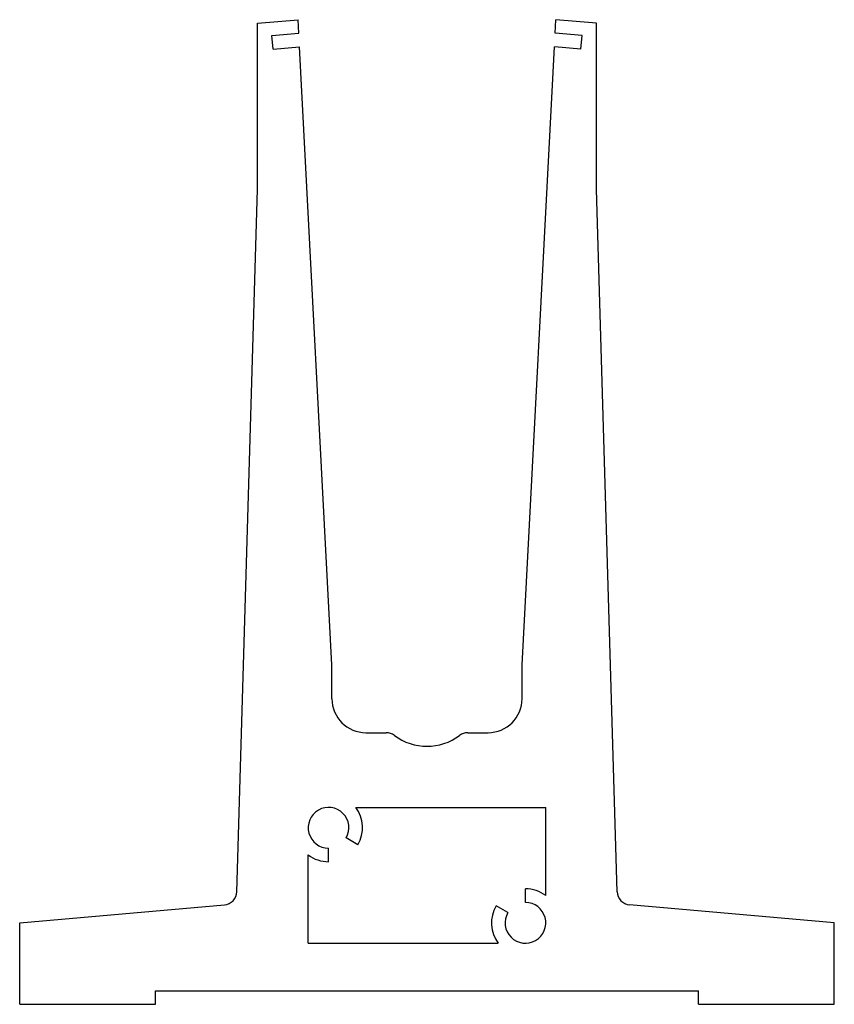
# Model space of a CAD drawing. Extents: x -60 to 60, y -9 to 136.
import ezdxf

# ---------------------------------------------------------------- set-up
doc = ezdxf.new("R2010")
doc.units = 0
doc.header["$LTSCALE"] = 7.1
doc.linetypes.add('PHL_THICK', pattern=[0])
doc.layers.add('PROJECTION', color=7, linetype='CONTINUOUS')

msp = doc.modelspace()

# ---------------------------------------------------------------- linework, layer by layer
at = {"layer": 'PROJECTION', "color": 7, "linetype": 'PHL_THICK'}
for p, q in [((-24.955908, 135.477066), (-18.978739, 136)), ((-24.955908, 111), (-24.955908, 135.477066)), ((-18.874067, 134.002747), (-18.978739, 136)), ((18.874067, 134.002747), (18.978739, 136)), ((24.955908, 135.477066), (18.978739, 136)), ((24.955908, 111), (24.955908, 135.477066)), ((-22.858847, 133.654114), (-18.874067, 134.002747)), ((-22.684534, 131.661728), (-22.858847, 133.654114)), ((22.858847, 133.654114), (18.874067, 134.002747)), ((22.684534, 131.661728), (22.858847, 133.654114)), ((-22.684534, 131.661728), (-18.769331, 132.004257)), ((-14, 41), (-18.769331, 132.004257)), ((14, 41), (18.769331, 132.004257)), ((22.684534, 131.661728), (18.769331, 132.004257)), ((-28.025614, 7.570803), (-24.955908, 111)), ((28.025614, 7.570803), (24.955908, 111)), ((-14, 36), (-14, 41)), ((14, 36), (14, 41)), ((-9, 31), (-6, 31)), ((6, 31), (9, 31)), ((-10.5, 20), (17.5, 20)), ((17.5, 7), (17.5, 20)), ((-10.169873, 14.5), (-11.901924, 15.5)), ((-14.5, 12), (-14.5, 14)), ((-17.5, 0), (-17.5, 13)), ((14.5, 6), (14.5, 8)), ((-60, 3), (-29.850422, 5.637746)), ((11.901924, 4.5), (10.169873, 5.5)), ((60, 3), (29.850422, 5.637746)), ((-60, -9), (-60, 3)), ((60, -9), (60, 3)), ((-17.5, 0), (10.5, 0)), ((-40, -7), (40, -7)), ((-40, -9), (-40, -7)), ((40, -9), (40, -7)), ((-60, -9), (-40, -9)), ((40, -9), (60, -9))]:
    msp.add_line(p, q, dxfattribs=at)
for centre, radius, start, end in [((-9, 36), 5, 180, 270), ((9, 36), 5, 270, 0), ((-6, 29), 2.000001, 53.13011328, 90), ((0, 37), 8, 233.13009962, 306.86990038), ((6, 29), 2.000001, 90, 126.86988672), ((-14.5, 17), 3, 329.99999671, 270), ((-14.5, 17), 5, 329.99999853, 36.86989765), ((-14.5, 17), 5, 233.13010235, 270), ((-30.024734, 7.630136), 2, 275.00001301, 358.30000038), ((14.5, 3), 5, 53.13010235, 90), ((30.024734, 7.630136), 2, 181.69999962, 264.99998699), ((14.5, 3), 3, 149.99999671, 90), ((14.5, 3), 5, 149.99999853, 216.86989765)]:
    msp.add_arc(centre, radius, start, end, dxfattribs=at)

doc.saveas('drawing.dxf')
